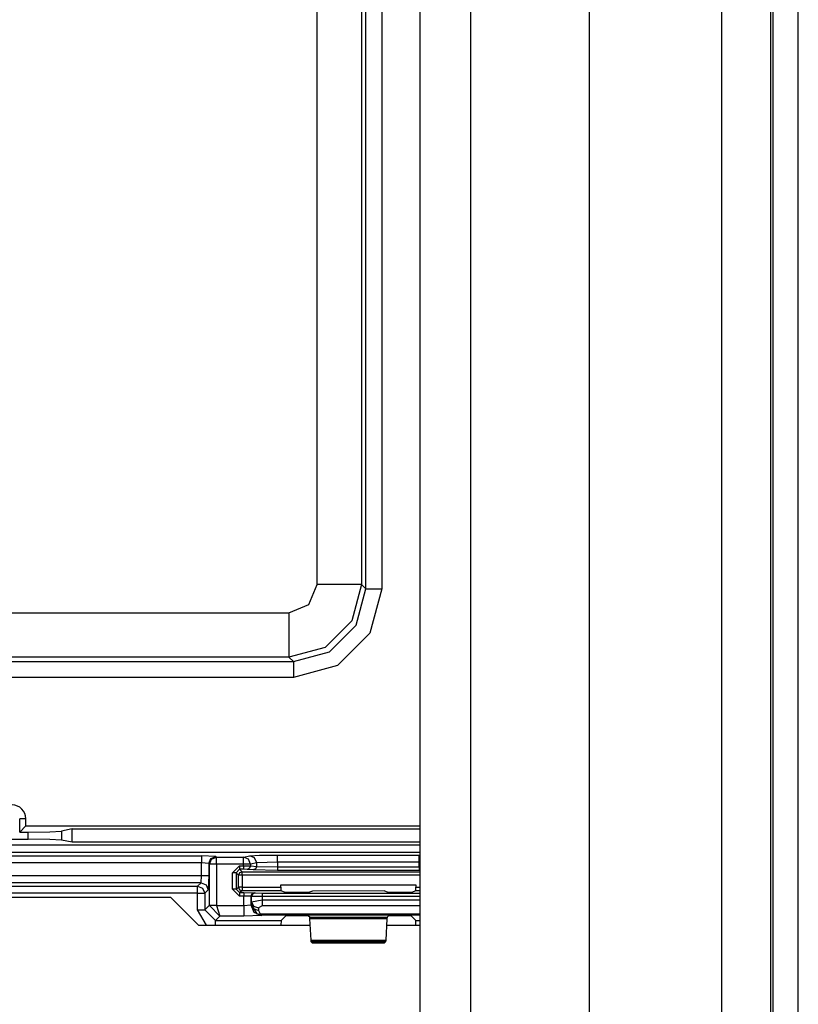
# Model space of a CAD drawing. Extents: x -266 to 41, y -63 to 177.
# Drawn here: x -139 to -137, y -53 to -50 of the extents above; entities that cross this region are included whole.
import ezdxf

# ---------------------------------------------------------------- set-up
doc = ezdxf.new("R2010")
doc.units = 0
doc.header["$MEASUREMENT"] = 0
doc.layers.add('TFR-TRI', color=7, linetype='CONTINUOUS')

msp = doc.modelspace()

# ---------------------------------------------------------------- linework, layer by layer
at = {"layer": 'TFR-TRI', "color": 83, "linetype": 'CONTINUOUS'}
for p, q in [((-137.3734, -59.652), (-137.3734, -15.6599)), ((-137.3025, -59.652), (-137.3025, -15.6599)), ((-140.051, -52.3961), (-139.0738, -52.3961)), ((-138.9951, -52.4748), (-139.0738, -52.3961)), ((-138.9951, -52.4748), (-138.6797, -52.4748)), ((-138.4646, -52.4748), (-138.3694, -52.4748))]:
    msp.add_line(p, q, dxfattribs=at)
at = {"layer": 'TFR-TRI', "color": 151, "linetype": 'CONTINUOUS'}
for p, q in [((-137.519, -17.028), (-137.519, -58.2839)), ((-137.3813, -17.028), (-137.3813, -58.2839)), ((-137.8931, -17.1067), (-137.8931, -58.2052))]:
    msp.add_line(p, q, dxfattribs=at)
at = {"layer": 'TFR-TRI', "color": 1, "linetype": 'CONTINUOUS'}
for p, q in [((-138.3694, -57.8902), (-138.3694, -17.4217)), ((-138.2277, -17.4217), (-138.2277, -57.8902))]:
    msp.add_line(p, q, dxfattribs=at)
at = {"layer": 'TFR-TRI', "color": 11, "linetype": 'CONTINUOUS'}
for p, q in [((-138.5227, -51.5262), (-138.5227, -48.2668)), ((-138.4777, -48.2668), (-138.4777, -51.5262)), ((-138.66, -51.5139), (-138.66, -48.2792)), ((-138.535, -48.2792), (-138.535, -51.5139)), ((-138.6834, -51.5704), (-138.66, -51.5139)), ((-138.5731, -51.5139), (-138.66, -51.5139)), ((-138.535, -51.5139), (-138.5731, -51.5139)), ((-138.535, -51.5139), (-138.5625, -51.6163)), ((-138.535, -51.5139), (-138.5227, -51.5262)), ((-138.5501, -51.6287), (-138.5227, -51.5262)), ((-138.5227, -51.5262), (-138.509, -51.5262)), ((-138.4777, -51.5262), (-138.5112, -51.6512)), ((-138.509, -51.5262), (-138.4777, -51.5262)), ((-138.7399, -51.5938), (-138.6834, -51.5704)), ((-140.3386, -51.5938), (-138.7399, -51.5938)), ((-138.7399, -51.5938), (-138.7399, -51.6807)), ((-138.5625, -51.6163), (-138.6375, -51.6913)), ((-138.6251, -51.7037), (-138.5501, -51.6287)), ((-138.5112, -51.6512), (-138.6026, -51.7426)), ((-138.7399, -51.6807), (-138.7399, -51.7188)), ((-138.6375, -51.6913), (-138.7399, -51.7188)), ((-138.7275, -51.7311), (-138.6251, -51.7037)), ((-140.3509, -51.7311), (-138.7275, -51.7311)), ((-138.7399, -51.7188), (-140.3386, -51.7188)), ((-138.7275, -51.7311), (-138.7399, -51.7188)), ((-138.7275, -51.7311), (-138.7275, -51.7448)), ((-138.6026, -51.7426), (-138.7275, -51.7761)), ((-138.7275, -51.7448), (-138.7275, -51.7761)), ((-138.7275, -51.7761), (-140.3509, -51.7761)), ((-139.4997, -52.2122), (-139.4997, -52.1746)), ((-139.4822, -52.1746), (-139.4997, -52.1746)), ((-139.4822, -52.1947), (-139.4822, -52.1746)), ((-139.4997, -52.2122), (-139.4822, -52.1947)), ((-139.4822, -52.1947), (-138.3695, -52.1947)), ((-139.4145, -52.2114), (-139.382, -52.2094)), ((-139.382, -52.2094), (-139.3821, -52.235)), ((-139.3517, -52.2034), (-139.382, -52.2094)), ((-139.352, -52.241), (-139.3517, -52.2034)), ((-139.3517, -52.2034), (-138.3694, -52.2034)), ((-139.6025, -52.2322), (-139.4759, -52.2322)), ((-139.4997, -52.2122), (-139.4758, -52.2122)), ((-139.4759, -52.2322), (-139.4758, -52.2122)), ((-139.4147, -52.233), (-139.4759, -52.2322)), ((-139.4758, -52.2122), (-139.4145, -52.2114)), ((-139.3821, -52.235), (-139.4147, -52.233)), ((-139.352, -52.241), (-139.3821, -52.235)), ((-140.8752, -52.2482), (-138.3695, -52.2482)), ((-138.3694, -52.241), (-139.352, -52.241))]:
    msp.add_line(p, q, dxfattribs=at)
at = {"layer": 'TFR-TRI', "color": 3, "linetype": 'CONTINUOUS'}
for p, q in [((-138.3695, -52.2696), (-140.9275, -52.2696)), ((-138.3695, -52.2696), (-140.9275, -52.2696)), ((-140.0921, -52.2793), (-138.9864, -52.2793)), ((-138.9465, -52.2806), (-138.9864, -52.2793)), ((-138.9864, -52.2793), (-138.9864, -52.2854)), ((-138.9864, -52.2854), (-138.9864, -52.2993)), ((-138.9664, -52.3006), (-138.9606, -52.2865)), ((-138.9645, -52.3025), (-138.9587, -52.2884)), ((-138.9606, -52.2865), (-138.9465, -52.2806)), ((-138.9587, -52.2884), (-138.9445, -52.2825)), ((-138.9465, -52.2806), (-138.9445, -52.2825)), ((-138.9445, -52.2825), (-138.8677, -52.2825)), ((-138.9445, -52.2886), (-138.9445, -52.2825)), ((-138.9445, -52.3025), (-138.9445, -52.2886)), ((-138.8677, -52.2825), (-138.8506, -52.2792)), ((-138.8538, -52.2884), (-138.8677, -52.2825)), ((-138.8677, -52.2886), (-138.8677, -52.2825)), ((-138.8677, -52.3025), (-138.8677, -52.2886)), ((-138.848, -52.3025), (-138.8538, -52.2884)), ((-138.8506, -52.2792), (-138.8232, -52.2775)), ((-138.8367, -52.285), (-138.8506, -52.2792)), ((-138.8309, -52.2991), (-138.8367, -52.285)), ((-138.8232, -52.2775), (-138.7718, -52.2768)), ((-138.7718, -52.2768), (-138.3725, -52.2768)), ((-138.7718, -52.2829), (-138.7718, -52.2768)), ((-138.7718, -52.2968), (-138.7718, -52.2829)), ((-138.3725, -52.2829), (-138.3725, -52.2768)), ((-138.3725, -52.2968), (-138.3725, -52.2829)), ((-138.9864, -52.2993), (-140.0921, -52.2993)), ((-138.9864, -52.3348), (-138.9864, -52.2993)), ((-138.9664, -52.3006), (-138.9864, -52.2993)), ((-138.9645, -52.3025), (-138.9664, -52.3006)), ((-138.9664, -52.3006), (-138.9664, -52.3348)), ((-138.9645, -52.4186), (-138.9645, -52.3025)), ((-138.9584, -52.3025), (-138.9645, -52.3025)), ((-138.9445, -52.3025), (-138.9584, -52.3025)), ((-138.8677, -52.3025), (-138.9445, -52.3025)), ((-138.9445, -52.3025), (-138.9445, -52.4186)), ((-138.899, -52.3271), (-138.879, -52.3071)), ((-138.879, -52.3171), (-138.889, -52.3271)), ((-138.879, -52.3071), (-138.8677, -52.3071)), ((-138.879, -52.3071), (-138.879, -52.3142)), ((-138.879, -52.3142), (-138.879, -52.3171)), ((-138.8677, -52.3171), (-138.879, -52.3171)), ((-138.879, -52.3171), (-138.8722, -52.324)), ((-138.8677, -52.3071), (-138.8677, -52.3025)), ((-138.8548, -52.3025), (-138.8677, -52.3025)), ((-138.8677, -52.3071), (-138.848, -52.3073)), ((-138.8677, -52.3071), (-138.8677, -52.3142)), ((-138.8677, -52.3142), (-138.8677, -52.3171)), ((-138.8578, -52.3173), (-138.8677, -52.3171)), ((-138.8509, -52.3143), (-138.8578, -52.3173)), ((-138.8407, -52.319), (-138.8578, -52.3173)), ((-138.848, -52.3025), (-138.8548, -52.3025)), ((-138.848, -52.3073), (-138.8509, -52.3143)), ((-138.8309, -52.2991), (-138.848, -52.3025)), ((-138.848, -52.3025), (-138.848, -52.3073)), ((-138.848, -52.3073), (-138.8309, -52.309)), ((-138.8338, -52.316), (-138.8407, -52.319)), ((-138.7718, -52.32), (-138.8407, -52.319)), ((-138.8309, -52.309), (-138.8338, -52.316)), ((-138.7718, -52.2968), (-138.8309, -52.2991)), ((-138.8309, -52.309), (-138.8309, -52.2991)), ((-138.8309, -52.309), (-138.7718, -52.31)), ((-138.3725, -52.2968), (-138.7718, -52.2968)), ((-138.7718, -52.2968), (-138.7718, -52.31)), ((-138.7718, -52.31), (-138.3725, -52.31)), ((-138.7718, -52.31), (-138.7718, -52.317)), ((-138.7718, -52.317), (-138.7718, -52.32)), ((-138.3725, -52.32), (-138.7718, -52.32)), ((-138.3725, -52.31), (-138.3725, -52.2968)), ((-138.3725, -52.31), (-138.3725, -52.317)), ((-138.3725, -52.317), (-138.3725, -52.32)), ((-140.0921, -52.3348), (-138.9864, -52.3348)), ((-138.9878, -52.3548), (-138.9864, -52.3348)), ((-138.9864, -52.3348), (-138.9725, -52.3348)), ((-138.9725, -52.3348), (-138.9664, -52.3348)), ((-138.9664, -52.3348), (-138.9678, -52.3748)), ((-138.899, -52.3729), (-138.899, -52.3271)), ((-138.892, -52.3271), (-138.899, -52.3271)), ((-138.889, -52.3271), (-138.892, -52.3271)), ((-138.8822, -52.334), (-138.889, -52.3271)), ((-138.889, -52.3271), (-138.889, -52.3729)), ((-138.8792, -52.3269), (-138.8822, -52.334)), ((-138.8822, -52.3678), (-138.8822, -52.334)), ((-138.8792, -52.334), (-138.8822, -52.334)), ((-138.8722, -52.324), (-138.8792, -52.3269)), ((-138.8722, -52.334), (-138.8792, -52.334)), ((-138.8722, -52.324), (-138.3694, -52.324)), ((-138.8722, -52.327), (-138.8722, -52.324)), ((-138.8722, -52.334), (-138.8722, -52.327)), ((-138.8722, -52.334), (-138.8722, -52.3678)), ((-138.3694, -52.334), (-138.8722, -52.334)), ((-138.9878, -52.3548), (-140.0907, -52.3548)), ((-140.0809, -52.3646), (-138.9976, -52.3646)), ((-138.9976, -52.3646), (-138.9878, -52.3548)), ((-138.9976, -52.3646), (-138.9835, -52.3705)), ((-138.9976, -52.3707), (-138.9976, -52.3646)), ((-138.9976, -52.3846), (-138.9976, -52.3707)), ((-138.9878, -52.3548), (-138.9736, -52.3607)), ((-138.9835, -52.3705), (-138.9776, -52.3846)), ((-138.9678, -52.3748), (-138.9776, -52.3846)), ((-138.9736, -52.3607), (-138.9678, -52.3748)), ((-138.879, -52.3929), (-138.899, -52.3729)), ((-138.892, -52.3729), (-138.899, -52.3729)), ((-138.889, -52.3729), (-138.892, -52.3729)), ((-138.889, -52.3729), (-138.8822, -52.3678)), ((-138.889, -52.3729), (-138.879, -52.3829)), ((-138.8822, -52.3678), (-138.8792, -52.3748)), ((-138.8792, -52.3678), (-138.8822, -52.3678)), ((-138.8722, -52.3678), (-138.8792, -52.3678)), ((-138.8792, -52.3748), (-138.8722, -52.3778)), ((-138.8722, -52.3678), (-138.7628, -52.3677)), ((-138.8722, -52.3678), (-138.8722, -52.3748)), ((-138.8722, -52.3748), (-138.8722, -52.3778)), ((-138.7628, -52.3677), (-138.7628, -52.3608)), ((-138.7628, -52.3608), (-138.3815, -52.3608)), ((-138.7628, -52.3677), (-138.7624, -52.3777)), ((-138.3818, -52.3776), (-138.3815, -52.3676)), ((-138.3815, -52.3608), (-138.3815, -52.3676)), ((-138.3815, -52.3676), (-138.3694, -52.3676)), ((-138.9976, -52.3846), (-140.0809, -52.3846)), ((-138.9976, -52.4316), (-138.9976, -52.3846)), ((-138.9976, -52.3846), (-138.9837, -52.3846)), ((-138.9837, -52.3846), (-138.9776, -52.3846)), ((-138.9776, -52.3846), (-138.9776, -52.4316)), ((-138.8722, -52.3778), (-138.879, -52.3829)), ((-138.879, -52.3829), (-138.8673, -52.3829)), ((-138.879, -52.3829), (-138.879, -52.3859)), ((-138.879, -52.3859), (-138.879, -52.3929)), ((-138.8673, -52.3929), (-138.879, -52.3929)), ((-138.7624, -52.3777), (-138.8722, -52.3778)), ((-138.8673, -52.3829), (-138.8373, -52.3833)), ((-138.8673, -52.3829), (-138.8673, -52.3859)), ((-138.8673, -52.3859), (-138.8673, -52.3929)), ((-138.8673, -52.4189), (-138.8673, -52.3929)), ((-138.8473, -52.3933), (-138.8673, -52.3929)), ((-138.8443, -52.3862), (-138.8473, -52.3933)), ((-138.8456, -52.3939), (-138.8473, -52.3933)), ((-138.8473, -52.3933), (-138.8473, -52.4172)), ((-138.8427, -52.3868), (-138.8456, -52.3939)), ((-138.8456, -52.4085), (-138.8456, -52.3939)), ((-138.8156, -52.3941), (-138.8456, -52.3939)), ((-138.8456, -52.4085), (-138.8156, -52.403)), ((-138.8373, -52.3833), (-138.8443, -52.3862)), ((-138.8356, -52.3839), (-138.8427, -52.3868)), ((-138.8373, -52.3833), (-138.8356, -52.3839)), ((-138.8356, -52.3839), (-138.8156, -52.3841)), ((-138.8156, -52.3841), (-138.3694, -52.384)), ((-138.8156, -52.3841), (-138.8156, -52.3871)), ((-138.8156, -52.3871), (-138.8156, -52.3941)), ((-138.3694, -52.394), (-138.8156, -52.3941)), ((-138.8156, -52.3941), (-138.8156, -52.403)), ((-138.8156, -52.403), (-138.3694, -52.403)), ((-138.8156, -52.403), (-138.8156, -52.413)), ((-138.7499, -52.3824), (-138.7624, -52.3777)), ((-138.72, -52.3828), (-138.7499, -52.3824)), ((-138.7143, -52.3828), (-138.72, -52.3828)), ((-138.6843, -52.3824), (-138.7143, -52.3828)), ((-138.6733, -52.3783), (-138.6843, -52.3824)), ((-138.471, -52.3782), (-138.6733, -52.3783)), ((-138.46, -52.3824), (-138.471, -52.3782)), ((-138.43, -52.3827), (-138.46, -52.3824)), ((-138.4243, -52.3827), (-138.43, -52.3827)), ((-138.3943, -52.3823), (-138.4243, -52.3827)), ((-138.3818, -52.3776), (-138.3943, -52.3823)), ((-138.3694, -52.3776), (-138.3818, -52.3776)), ((-138.9727, -52.4748), (-138.9976, -52.4316)), ((-138.9976, -52.4316), (-138.9837, -52.4316)), ((-138.9837, -52.4316), (-138.9776, -52.4316)), ((-138.9776, -52.4316), (-138.9645, -52.4186)), ((-138.9776, -52.4316), (-138.9476, -52.4616)), ((-138.9645, -52.4186), (-138.9584, -52.4186)), ((-138.9645, -52.4186), (-138.9645, -52.4196)), ((-138.9584, -52.4194), (-138.9645, -52.4196)), ((-138.9645, -52.4196), (-138.9349, -52.4489)), ((-138.9584, -52.4186), (-138.9445, -52.4186)), ((-138.9445, -52.4189), (-138.9584, -52.4194)), ((-138.9445, -52.4186), (-138.9445, -52.4189)), ((-138.9445, -52.4189), (-138.8673, -52.4189)), ((-138.9445, -52.4189), (-138.9349, -52.4489)), ((-138.8673, -52.4189), (-138.8473, -52.4172)), ((-138.8673, -52.4189), (-138.8673, -52.4397)), ((-138.8473, -52.4172), (-138.8461, -52.416)), ((-138.8473, -52.4172), (-138.8385, -52.4384)), ((-138.8461, -52.416), (-138.8456, -52.4085)), ((-138.8461, -52.416), (-138.8401, -52.4281)), ((-138.8461, -52.416), (-138.8307, -52.443)), ((-138.8456, -52.4085), (-138.8397, -52.4207)), ((-138.8401, -52.4281), (-138.8261, -52.4333)), ((-138.8397, -52.4207), (-138.8256, -52.4259)), ((-138.8256, -52.4259), (-138.8261, -52.4333)), ((-138.8156, -52.4203), (-138.8256, -52.4259)), ((-138.8156, -52.413), (-138.8156, -52.4203)), ((-138.3694, -52.4203), (-138.8156, -52.4203)), ((-138.9349, -52.4489), (-138.9476, -52.4616)), ((-138.8673, -52.4489), (-138.9349, -52.4489)), ((-138.8673, -52.4397), (-138.8673, -52.4489)), ((-138.8173, -52.4472), (-138.8673, -52.4489)), ((-138.8385, -52.4384), (-138.8173, -52.4472)), ((-138.8168, -52.4467), (-138.8307, -52.443)), ((-138.8307, -52.443), (-138.8263, -52.4439)), ((-138.8263, -52.4439), (-138.8214, -52.4427)), ((-138.8261, -52.4333), (-138.8214, -52.4427)), ((-138.8214, -52.4427), (-138.3694, -52.4427)), ((-138.8168, -52.4467), (-138.8214, -52.4427)), ((-138.8168, -52.4467), (-138.8173, -52.4472)), ((-138.3694, -52.4467), (-138.8168, -52.4467)), ((-138.7499, -52.4494), (-138.7621, -52.4616)), ((-138.72, -52.4484), (-138.7499, -52.4494)), ((-138.7143, -52.4484), (-138.72, -52.4484)), ((-138.6843, -52.4494), (-138.7143, -52.4484)), ((-138.6812, -52.4525), (-138.6843, -52.4494)), ((-138.6807, -52.457), (-138.6812, -52.4525)), ((-138.6812, -52.4525), (-138.463, -52.4525)), ((-138.6773, -52.5174), (-138.6807, -52.457)), ((-138.4636, -52.457), (-138.6807, -52.457)), ((-138.4636, -52.457), (-138.4669, -52.5174)), ((-138.463, -52.4525), (-138.4636, -52.457)), ((-138.46, -52.4494), (-138.463, -52.4525)), ((-138.43, -52.4484), (-138.46, -52.4494)), ((-138.4243, -52.4484), (-138.43, -52.4484)), ((-138.3943, -52.4494), (-138.4243, -52.4484)), ((-138.3822, -52.4616), (-138.3943, -52.4494)), ((-138.9476, -52.4616), (-138.7621, -52.4616)), ((-138.9476, -52.4655), (-138.9476, -52.4616)), ((-138.9476, -52.4748), (-138.9476, -52.4655)), ((-138.7621, -52.4616), (-138.7628, -52.4748)), ((-138.3815, -52.4748), (-138.3822, -52.4616)), ((-138.3822, -52.4616), (-138.3694, -52.4616)), ((-138.6768, -52.5219), (-138.6773, -52.5174)), ((-138.6773, -52.5174), (-138.4669, -52.5174)), ((-138.6735, -52.5253), (-138.6768, -52.5219)), ((-138.4674, -52.5219), (-138.6768, -52.5219)), ((-138.4708, -52.5253), (-138.6735, -52.5253)), ((-138.4674, -52.5219), (-138.4708, -52.5253)), ((-138.4669, -52.5174), (-138.4674, -52.5219))]:
    msp.add_line(p, q, dxfattribs=at)
at = {"layer": 'TFR-TRI', "color": 11, "linetype": 'CONTINUOUS'}
msp.add_arc((-139.5212, -52.1746), 0.039, 0, 90, dxfattribs=at)

doc.saveas('drawing.dxf')
